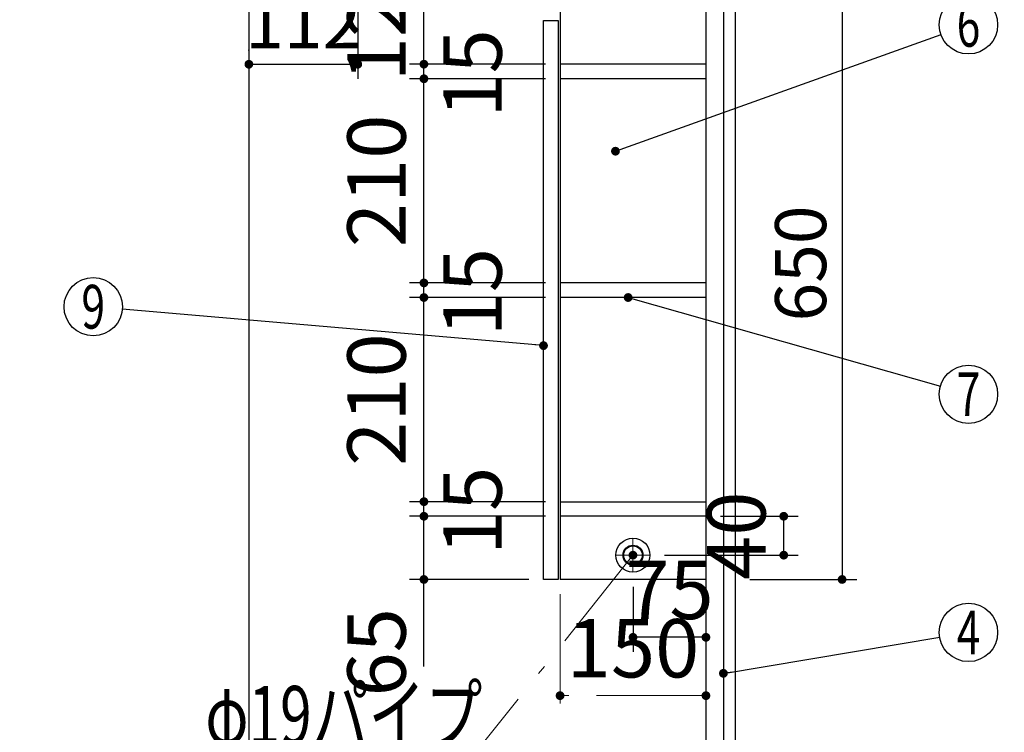
# Model space of a CAD drawing. Units: millimetres. Extents: x 210 to 6060, y -206 to 4222.
# Drawn here: x 3333 to 4345, y 1852 to 2585 of the extents above; entities that cross this region are included whole.
import ezdxf

# ---------------------------------------------------------------- set-up
doc = ezdxf.new("R2010")
doc.units = ezdxf.units.MM
doc.header["$LTSCALE"] = 3.75
doc.linetypes.add('DASHDOT', pattern=[50.5, 30, -9, 2.5, -9])
doc.layers.get('0').update_dxf_attribs({"lineweight": 9})
for name, color, linetype, lineweight in [('その他', 7, 'Continuous', 9), ('ソケット', 96, 'Continuous', 9), ('パイプ', 16, 'Continuous', 9), ('メイン', 7, 'Continuous', 9), ('設備類', 134, 'Continuous', 9), ('電源', 54, 'Continuous', 9)]:
    doc.layers.add(name, color=color, linetype=linetype, lineweight=lineweight)
doc.styles.get("Standard").update_dxf_attribs({"font": 'txt', "bigfont": 'bigfont'})
doc.styles.add('ＭＳ ゴシック', font='txt')
doc.dimstyles.get("Standard").update_dxf_attribs({"dimtxt": 0.18, "dimasz": 0.18, "dimexe": 0.18, "dimexo": 0.0625, "dimgap": 0.09, "dimtad": 0, "dimtih": 1, "dimtoh": 1, "dimdec": 4, "dimzin": 0, "dimdsep": 46, "dimtxsty": 'Standard', "dimcen": 0.09, "dimadec": 0, "dimazin": 0, "dimtfac": 1, "dimtdec": 4, "dimtofl": 0, "dimtmove": 0, "dimatfit": 3, "dimfxl": 1, "dimtolj": 1, "dimtzin": 0, "dimarcsym": 0})

# ---------------------------------------------------------------- blocks, each defined once
blk = doc.blocks.new('_DOT')
at = {"color": 0}
blk.add_line((-0.5, 0), (-1, 0), dxfattribs=at)
at = {"color": 0, "const_width": 0.5}
blk.add_lwpolyline([(-0.25, 0, 1), (0.25, 0, 1)], format="xyb", close=True, dxfattribs=at)
blk = doc.blocks.new('Dim9')
at = {"layer": '設備類', "color": 134, "linetype": 'Continuous', "lineweight": 30}
for p, q in [((3848.2, 1251.5), (4163.2, 1251.5)), ((4148.2, 777.5), (4148.2, 1251.5)), ((4083.2, 777.5), (4163.2, 777.5))]:
    blk.add_line(p, q, dxfattribs=at)
at = {"layer": '設備類', "color": 134, "linetype": 'Continuous', "lineweight": 30, "xscale": 9, "yscale": 9, "zscale": 9}
for p, rotation in [((4148.2, 1251.5), 89.99999999999939), ((4148.2, 777.5), 269.9999999999996)]:
    blk.add_blockref('_DOT', p, dxfattribs=dict(at, rotation=rotation))
at = {"layer": '設備類', "color": 134, "linetype": 'Continuous', "lineweight": 9, "insert": (4148.2, 1014.5), "char_height": 52.5, "width": 1850, "attachment_point": 8, "rotation": 90, "style": 'ＭＳ ゴシック'}
blk.add_mtext('排水位置 474', dxfattribs=at)
blk = doc.blocks.new('Dim13')
at = {"layer": 'その他', "color": 7, "linetype": 'Continuous', "lineweight": 30}
for p, q in [((4013.2, 1257.5), (4258.9, 1257.5)), ((4243.9, 777.5), (4243.9, 1257.5)), ((4258, 777.5), (4258.9, 777.5))]:
    blk.add_line(p, q, dxfattribs=at)
at = {"layer": 'その他', "color": 7, "linetype": 'Continuous', "lineweight": 30, "xscale": 9, "yscale": 9, "zscale": 9}
for p, rotation in [((4243.9, 1257.5), 89.99999999999949), ((4243.9, 777.5), 269.9999999999998)]:
    blk.add_blockref('_DOT', p, dxfattribs=dict(at, rotation=rotation))
at = {"layer": 'その他', "color": 7, "linetype": 'Continuous', "lineweight": 9, "insert": (4243.9, 1017.5), "char_height": 52.5, "width": 2250, "attachment_point": 8, "rotation": 90, "style": 'ＭＳ ゴシック'}
blk.add_mtext('給水給湯位置\u3000480', dxfattribs=at)
blk = doc.blocks.new('Dim14')
at = {"layer": '設備類', "color": 134, "linetype": 'Continuous', "lineweight": 30}
for p, q in [((3680.2, 2595), (3680.2, 2524.4)), ((3568.2, 2553.5), (3568.2, 2554.4)), ((3568.2, 2539.4), (3680.2, 2539.4))]:
    blk.add_line(p, q, dxfattribs=at)
at = {"layer": '設備類', "color": 134, "linetype": 'Continuous', "lineweight": 30, "xscale": 9, "yscale": 9, "zscale": 9}
for p, rotation in [((3568.2, 2539.4), 179.9999999999998), ((3680.2, 2539.4), 359.9999999999997)]:
    blk.add_blockref('_DOT', p, dxfattribs=dict(at, rotation=rotation))
at = {"layer": '設備類', "color": 134, "linetype": 'Continuous', "lineweight": 9, "insert": (3624.2, 2539.4), "char_height": 52.5, "width": 637.5, "attachment_point": 8, "style": 'ＭＳ ゴシック'}
blk.add_mtext('112', dxfattribs=at)
blk = doc.blocks.new('Dim22')
at = {"layer": 'メイン', "color": 7, "linetype": 'Continuous', "lineweight": 30}
for p, q in [((4083.2, 2659.5), (4193.2, 2659.5)), ((4178.2, 2659.5), (4178.2, 2009.5)), ((4083.2, 2009.5), (4193.2, 2009.5))]:
    blk.add_line(p, q, dxfattribs=at)
at = {"layer": 'メイン', "color": 7, "linetype": 'Continuous', "lineweight": 30, "xscale": 9, "yscale": 9, "zscale": 9}
for p, rotation in [((4178.2, 2659.5), 89.99999999999939), ((4178.2, 2009.5), 269.9999999999994)]:
    blk.add_blockref('_DOT', p, dxfattribs=dict(at, rotation=rotation))
at = {"layer": 'メイン', "color": 7, "linetype": 'Continuous', "lineweight": 9, "insert": (4178.2, 2334.5), "char_height": 52.5, "width": 662.5, "attachment_point": 8, "rotation": 90, "style": 'ＭＳ ゴシック'}
blk.add_mtext('650', dxfattribs=at)
blk = doc.blocks.new('Dim24')
at = {"layer": 'メイン', "color": 7, "linetype": 'DASHDOT', "lineweight": 9}
for p, q in [((3888.2, 1994.5), (3888.2, 1875)), ((4038.2, 1994.5), (4038.2, 1875)), ((4038.2, 1890), (3888.2, 1890))]:
    blk.add_line(p, q, dxfattribs=at)
at = {"layer": 'メイン', "color": 7, "linetype": 'DASHDOT', "lineweight": 9, "xscale": 9, "yscale": 9, "zscale": 9}
for p, rotation in [((3888.2, 1890), 179.9999999999998), ((4038.2, 1890), 359.9999999999997)]:
    blk.add_blockref('_DOT', p, dxfattribs=dict(at, rotation=rotation))
at = {"layer": 'メイン', "color": 7, "linetype": 'Continuous', "lineweight": 9, "insert": (3963.2, 1890), "char_height": 60, "width": 728.571, "attachment_point": 8, "style": 'ＭＳ ゴシック'}
blk.add_mtext('150', dxfattribs=at)
blk = doc.blocks.new('Dim25')
at = {"layer": 'メイン', "color": 7, "linetype": 'Continuous', "lineweight": 30}
for p, q in [((3873.2, 2539.5), (3733.2, 2539.5)), ((3748.2, 2524.5), (3748.2, 2539.5)), ((3873.2, 2524.5), (3733.2, 2524.5))]:
    blk.add_line(p, q, dxfattribs=at)
at = {"layer": 'メイン', "color": 7, "linetype": 'Continuous', "lineweight": 30, "xscale": 9, "yscale": 9, "zscale": 9}
for p, rotation in [((3748.2, 2539.5), 89.99999999999959), ((3748.2, 2524.5), 269.9999999999998)]:
    blk.add_blockref('_DOT', p, dxfattribs=dict(at, rotation=rotation))
at = {"layer": 'メイン', "color": 7, "linetype": 'Continuous', "lineweight": 9, "insert": (3768.2, 2530), "char_height": 60, "width": 442.857, "attachment_point": 2, "rotation": 90, "style": 'ＭＳ ゴシック'}
blk.add_mtext('15', dxfattribs=at)
blk = doc.blocks.new('Dim26')
at = {"layer": 'メイン', "color": 7, "linetype": 'Continuous', "lineweight": 30}
for p, q in [((3873.2, 2659.5), (3733.2, 2659.5)), ((3748.2, 2539.5), (3748.2, 2659.5)), ((3873.2, 2539.5), (3733.2, 2539.5))]:
    blk.add_line(p, q, dxfattribs=at)
at = {"layer": 'メイン', "color": 7, "linetype": 'Continuous', "lineweight": 30, "xscale": 9, "yscale": 9, "zscale": 9}
for p, rotation in [((3748.2, 2659.5), 89.99999999999959), ((3748.2, 2539.5), 269.9999999999998)]:
    blk.add_blockref('_DOT', p, dxfattribs=dict(at, rotation=rotation))
at = {"layer": 'メイン', "color": 7, "linetype": 'Continuous', "lineweight": 9, "insert": (3748.2, 2590), "char_height": 60, "width": 728.571, "attachment_point": 8, "rotation": 90, "style": 'ＭＳ ゴシック'}
blk.add_mtext('120', dxfattribs=at)
blk = doc.blocks.new('Dim27')
at = {"layer": 'メイン', "color": 7, "linetype": 'Continuous', "lineweight": 30}
for p, q in [((3873.2, 2074.5), (3733.2, 2074.5)), ((3748.2, 1920), (3748.2, 2074.5)), ((3856.2, 2009.5), (3733.2, 2009.5))]:
    blk.add_line(p, q, dxfattribs=at)
at = {"layer": 'メイン', "color": 7, "linetype": 'Continuous', "lineweight": 30, "xscale": 9, "yscale": 9, "zscale": 9}
for p, rotation in [((3748.2, 2074.5), 89.99999999999959), ((3748.2, 2009.5), 269.9999999999998)]:
    blk.add_blockref('_DOT', p, dxfattribs=dict(at, rotation=rotation))
at = {"layer": 'メイン', "color": 7, "linetype": 'Continuous', "lineweight": 9, "insert": (3748.2, 1980), "char_height": 60, "width": 471.429, "attachment_point": 9, "rotation": 90, "style": 'ＭＳ ゴシック'}
blk.add_mtext('65', dxfattribs=at)
blk = doc.blocks.new('Dim28')
at = {"layer": 'メイン', "color": 7, "linetype": 'Continuous', "lineweight": 30}
for p, q in [((3873.2, 2089.5), (3733.2, 2089.5)), ((3748.2, 2074.5), (3748.2, 2089.5)), ((3873.2, 2074.5), (3733.2, 2074.5))]:
    blk.add_line(p, q, dxfattribs=at)
at = {"layer": 'メイン', "color": 7, "linetype": 'Continuous', "lineweight": 30, "xscale": 9, "yscale": 9, "zscale": 9}
for p, rotation in [((3748.2, 2089.5), 89.99999999999959), ((3748.2, 2074.5), 269.9999999999998)]:
    blk.add_blockref('_DOT', p, dxfattribs=dict(at, rotation=rotation))
at = {"layer": 'メイン', "color": 7, "linetype": 'Continuous', "lineweight": 9, "insert": (3768.2, 2080), "char_height": 60, "width": 442.857, "attachment_point": 2, "rotation": 90, "style": 'ＭＳ ゴシック'}
blk.add_mtext('15', dxfattribs=at)
blk = doc.blocks.new('Dim29')
at = {"layer": 'メイン', "color": 7, "linetype": 'Continuous', "lineweight": 30}
for p, q in [((3873.2, 2314.5), (3733.2, 2314.5)), ((3748.2, 2299.5), (3748.2, 2314.5)), ((3873.2, 2299.5), (3733.2, 2299.5))]:
    blk.add_line(p, q, dxfattribs=at)
at = {"layer": 'メイン', "color": 7, "linetype": 'Continuous', "lineweight": 30, "xscale": 9, "yscale": 9, "zscale": 9}
for p, rotation in [((3748.2, 2314.5), 89.99999999999959), ((3748.2, 2299.5), 269.9999999999998)]:
    blk.add_blockref('_DOT', p, dxfattribs=dict(at, rotation=rotation))
at = {"layer": 'メイン', "color": 7, "linetype": 'Continuous', "lineweight": 9, "insert": (3768.2, 2305), "char_height": 60, "width": 442.857, "attachment_point": 2, "rotation": 90, "style": 'ＭＳ ゴシック'}
blk.add_mtext('15', dxfattribs=at)
blk = doc.blocks.new('Dim30')
at = {"layer": 'メイン', "color": 7, "linetype": 'Continuous', "lineweight": 30}
for p, q in [((3873.2, 2524.5), (3733.2, 2524.5)), ((3748.2, 2314.5), (3748.2, 2524.5)), ((3873.2, 2314.5), (3733.2, 2314.5))]:
    blk.add_line(p, q, dxfattribs=at)
at = {"layer": 'メイン', "color": 7, "linetype": 'Continuous', "lineweight": 30, "xscale": 9, "yscale": 9, "zscale": 9}
for p, rotation in [((3748.2, 2524.5), 89.99999999999959), ((3748.2, 2314.5), 269.9999999999998)]:
    blk.add_blockref('_DOT', p, dxfattribs=dict(at, rotation=rotation))
at = {"layer": 'メイン', "color": 7, "linetype": 'Continuous', "lineweight": 9, "insert": (3748.2, 2419.5), "char_height": 60, "width": 771.429, "attachment_point": 8, "rotation": 90, "style": 'ＭＳ ゴシック'}
blk.add_mtext('210', dxfattribs=at)
blk = doc.blocks.new('Dim31')
at = {"layer": 'メイン', "color": 7, "linetype": 'Continuous', "lineweight": 30}
for p, q in [((3873.2, 2299.5), (3733.2, 2299.5)), ((3748.2, 2089.5), (3748.2, 2299.5)), ((3873.2, 2089.5), (3733.2, 2089.5))]:
    blk.add_line(p, q, dxfattribs=at)
at = {"layer": 'メイン', "color": 7, "linetype": 'Continuous', "lineweight": 30, "xscale": 9, "yscale": 9, "zscale": 9}
for p, rotation in [((3748.2, 2299.5), 89.99999999999959), ((3748.2, 2089.5), 269.9999999999998)]:
    blk.add_blockref('_DOT', p, dxfattribs=dict(at, rotation=rotation))
at = {"layer": 'メイン', "color": 7, "linetype": 'Continuous', "lineweight": 9, "insert": (3748.2, 2194.5), "char_height": 60, "width": 771.429, "attachment_point": 8, "rotation": 90, "style": 'ＭＳ ゴシック'}
blk.add_mtext('210', dxfattribs=at)
blk = doc.blocks.new('Dim78')
at = {"layer": 'ソケット', "color": 96, "linetype": 'Continuous', "lineweight": 30}
for p, q in [((4053.2, 2074.5), (4133.2, 2074.5)), ((4118.2, 2034.5), (4118.2, 2074.5)), ((3995.7, 2034.5), (4133.2, 2034.5))]:
    blk.add_line(p, q, dxfattribs=at)
at = {"layer": 'ソケット', "color": 96, "linetype": 'Continuous', "lineweight": 30, "xscale": 9, "yscale": 9, "zscale": 9}
for p, rotation in [((4118.2, 2074.5), 89.99999999999959), ((4118.2, 2034.5), 269.9999999999998)]:
    blk.add_blockref('_DOT', p, dxfattribs=dict(at, rotation=rotation))
at = {"layer": 'ソケット', "color": 96, "linetype": 'Continuous', "lineweight": 9, "insert": (4118.2, 2054.5), "char_height": 60, "width": 485.714, "attachment_point": 8, "rotation": 90, "style": 'ＭＳ ゴシック'}
blk.add_mtext('40', dxfattribs=at)
blk = doc.blocks.new('Dim79')
at = {"layer": 'ソケット', "color": 96, "linetype": 'Continuous', "lineweight": 30}
for p, q in [((3963.2, 2002), (3963.2, 1935)), ((4038.2, 1994.5), (4038.2, 1935)), ((4038.2, 1950), (3963.2, 1950))]:
    blk.add_line(p, q, dxfattribs=at)
at = {"layer": 'ソケット', "color": 96, "linetype": 'Continuous', "lineweight": 30, "xscale": 9, "yscale": 9, "zscale": 9}
for p, rotation in [((3963.2, 1950), 179.9999999999998), ((4038.2, 1950), 359.9999999999997)]:
    blk.add_blockref('_DOT', p, dxfattribs=dict(at, rotation=rotation))
at = {"layer": 'ソケット', "color": 96, "linetype": 'Continuous', "lineweight": 9, "insert": (4000.7, 1950), "char_height": 60, "width": 485.714, "attachment_point": 8, "style": 'ＭＳ ゴシック'}
blk.add_mtext('75', dxfattribs=at)
blk = doc.blocks.new('Dim80')
at = {"layer": '電源', "color": 54, "linetype": 'Continuous', "lineweight": 30}
for p, q in [((4120.2, 1547.5), (4345, 1547.5)), ((4330, 777.5), (4330, 1547.5)), ((4083.2, 777.5), (4345, 777.5))]:
    blk.add_line(p, q, dxfattribs=at)
at = {"layer": '電源', "color": 54, "linetype": 'Continuous', "lineweight": 30, "xscale": 9, "yscale": 9, "zscale": 9}
for p, rotation in [((4330, 1547.5), 89.99999999999991), ((4330, 777.5), 269.9999999999998)]:
    blk.add_blockref('_DOT', p, dxfattribs=dict(at, rotation=rotation))
at = {"layer": '電源', "color": 54, "linetype": 'Continuous', "lineweight": 9, "insert": (4330, 1162.5), "char_height": 52.5, "width": 2737.5, "attachment_point": 8, "rotation": 90, "style": 'ＭＳ ゴシック'}
blk.add_mtext('一次電源接続位置 770', dxfattribs=at)

msp = doc.modelspace()

# ---------------------------------------------------------------- linework, layer by layer
at = {"layer": 'ソケット', "color": 96, "linetype": 'DASHDOT', "lineweight": 9}
for p, q in [((3963.164, 2017), (3963.164, 2052)), ((3980.664, 2034.5), (3945.664, 2034.5))]:
    msp.add_line(p, q, dxfattribs=at)
at = {"layer": 'ソケット', "color": 96, "linetype": 'Continuous', "lineweight": 30}
for radius in [17.5, 10.25, 9.75]:
    msp.add_circle((3963.164, 2034.5), radius, dxfattribs=at)
at = {"layer": 'パイプ', "color": 16, "linetype": 'DASHDOT', "lineweight": 9}
for p, q in [((3963.164, 2025), (3963.164, 2044)), ((3972.664, 2034.5), (3953.664, 2034.5))]:
    msp.add_line(p, q, dxfattribs=at)
msp.add_lwpolyline([(3963.164, 2034.5), (3808.164, 1840), (3508.164, 1840)], dxfattribs=at)
at = {"layer": 'パイプ', "color": 16, "linetype": 'Continuous', "lineweight": 30}
msp.add_circle((3963.164, 2034.5), 9.5, dxfattribs=at)
at = {"layer": 'メイン', "color": 7, "linetype": 'Continuous', "lineweight": 30}
for p, q in [((3568.164, 2677.5), (3568.164, 777.5)), ((4038.164, 2677.5), (4038.164, 1647.5)), ((4056.164, 2677.5), (4056.164, 1523.5)), ((4068.164, 2677.5), (4068.164, 777.5)), ((3888.164, 2659.5), (3888.164, 2009.5)), ((3871.164, 2009.5), (3871.164, 2584.5)), ((3871.164, 2584.5), (3886.164, 2584.5)), ((3886.164, 2584.5), (3886.164, 2009.5)), ((4038.164, 2539.5), (3888.164, 2539.5)), ((4038.164, 2524.5), (3888.164, 2524.5)), ((4038.164, 2314.5), (3888.164, 2314.5)), ((4038.164, 2299.5), (3888.164, 2299.5)), ((3888.164, 2089.5), (4038.164, 2089.5)), ((4038.164, 2074.5), (3888.164, 2074.5)), ((3886.164, 2009.5), (3871.164, 2009.5)), ((4038.164, 2009.5), (3888.164, 2009.5))]:
    msp.add_line(p, q, dxfattribs=at)
for points in [[(3945.164, 2450), (4279.92, 2569.885)], [(3958.191, 2299.5), (4279.307, 2208.204)], [(3871.164, 2250), (3438.052, 2287.418)], [(4056.164, 1912.94), (4278.573, 1950.061)]]:
    msp.add_lwpolyline(points, dxfattribs=at)
for centre in [(4308.164, 2580), (3408.164, 2290), (4308.164, 2200), (4308.164, 1955)]:
    msp.add_circle(centre, 30, dxfattribs=at)

# ---------------------------------------------------------------- block references
at = {"layer": 'パイプ', "color": 16, "linetype": 'DASHDOT', "lineweight": 9, "xscale": 9, "yscale": 9, "zscale": 9, "rotation": 51.44812709747597}
msp.add_blockref('_DOT', (3963.164, 2034.5), dxfattribs=at)
at = {"layer": 'メイン', "color": 7, "linetype": 'Continuous', "lineweight": 30, "xscale": 9, "yscale": 9, "zscale": 9}
for p, rotation in [((3945.164, 2450), 199.7038029179456), ((3958.191, 2299.5), 164.1291119089358), ((3871.164, 2250), 355.0623009012342), ((4056.164, 1912.94), 189.4756748105339)]:
    msp.add_blockref('_DOT', p, dxfattribs=dict(at, rotation=rotation))

# ---------------------------------------------------------------- texts
at = {"layer": 'パイプ', "color": 16, "linetype": 'Continuous', "lineweight": 9, "insert": (3808.164, 1840), "char_height": 60, "width": 377.61872, "attachment_point": 9}
msp.add_mtext('{\\fＭＳ ゴシック;\\W0.714286;φ19パイプ}', dxfattribs=at)
at = {"layer": 'メイン', "color": 7, "linetype": 'Continuous', "lineweight": 9, "char_height": 45, "attachment_point": 5}
for s, insert, width in [('{\\fＭＳ ゴシック;\\W0.714286;6}', (4308.164, 2580), 23.14094), ('{\\fＭＳ ゴシック;\\W0.714286;9}', (3408.164, 2290), 23.14094), ('{\\fＭＳ ゴシック;\\W0.714286;7}', (4308.164, 2200), 21.99987), ('{\\fＭＳ ゴシック;\\W0.714286;4}', (4308.164, 1955), 25.69694)]:
    msp.add_mtext(s, dxfattribs=dict(at, insert=insert, width=width))

# ---------------------------------------------------------------- dimensions: what is measured, and where the dimension line sits
at = {"layer": 'その他', "color": 7, "linetype": 'Continuous', "lineweight": 30}
dim = msp.add_linear_dim(base=(4243.87, 1257.5), p1=(4242.995, 777.5), p2=(3998.164, 1257.5), angle=90, text='給<>', dimstyle='Standard', override={"dimscale": 1, "dimtxt": 52.5, "dimasz": 9, "dimexe": 15, "dimexo": 15, "dimgap": 0, "dimtad": 1, "dimtih": 0, "dimtoh": 0, "dimdec": 2, "dimzin": 8, "dimtxsty": 'ＭＳ ゴシック', "dimblk1": 'DOT', "dimblk2": 'DOT', "dimsah": 1, "dimse1": 0, "dimse2": 0, "dimtix": 0, "dimtofl": 1, "dimtmove": 1, "dimatfit": 2, "dimtzin": 8}, dxfattribs=at)
dim.commit()
dim.dimension.update_dxf_attribs({"geometry": 'Dim13', "text_midpoint": (4243.87, 1017.5), "dimtype": 160})
at = {"layer": 'ソケット', "color": 96, "linetype": 'Continuous', "lineweight": 30}
dim = msp.add_linear_dim(base=(4118.164, 2074.5), p1=(3980.664, 2034.5), p2=(4038.164, 2074.5), angle=90, dimstyle='Standard', override={"dimscale": 1, "dimtxt": 60, "dimasz": 9, "dimexe": 15, "dimexo": 15, "dimgap": 0, "dimtad": 1, "dimtih": 0, "dimtoh": 0, "dimdec": 2, "dimzin": 8, "dimtxsty": 'ＭＳ ゴシック', "dimblk1": 'DOT', "dimblk2": 'DOT', "dimsah": 1, "dimse1": 0, "dimse2": 0, "dimtix": 0, "dimtofl": 1, "dimtmove": 1, "dimatfit": 2, "dimtzin": 8}, dxfattribs=at)
dim.commit()
dim.dimension.update_dxf_attribs({"geometry": 'Dim78', "text_midpoint": (4118.164, 2054.5), "dimtype": 160})
dim = msp.add_linear_dim(base=(3963.164, 1950), p1=(4038.164, 2009.5), p2=(3963.164, 2017), angle=180, dimstyle='Standard', override={"dimscale": 1, "dimtxt": 60, "dimasz": 9, "dimexe": 15, "dimexo": 15, "dimgap": 0, "dimtad": 1, "dimtih": 0, "dimtoh": 0, "dimdec": 2, "dimzin": 8, "dimtxsty": 'ＭＳ ゴシック', "dimblk1": 'DOT', "dimblk2": 'DOT', "dimsah": 1, "dimse1": 0, "dimse2": 0, "dimtix": 0, "dimtofl": 1, "dimtmove": 1, "dimatfit": 2, "dimtzin": 8}, dxfattribs=at)
dim.commit()
dim.dimension.update_dxf_attribs({"geometry": 'Dim79', "text_midpoint": (4000.664, 1950), "dimtype": 160, "text_rotation": 360})
at = {"layer": 'メイン', "color": 7, "linetype": 'Continuous', "lineweight": 30}
for base, p1, p2, override, picture, middle in [((3748.164, 2659.5), (3888.164, 2539.5), (3888.164, 2659.5), {"dimscale": 1, "dimtxt": 60, "dimasz": 9, "dimexe": 15, "dimexo": 15, "dimgap": 0, "dimtad": 1, "dimtih": 0, "dimtoh": 0, "dimdec": 2, "dimzin": 8, "dimtxsty": 'ＭＳ ゴシック', "dimblk1": 'DOT', "dimblk2": 'DOT', "dimsah": 1, "dimse1": 0, "dimse2": 0, "dimtix": 0, "dimtofl": 1, "dimtmove": 1, "dimatfit": 2, "dimtzin": 8}, 'Dim26', (3748.164, 2590)), ((3748.164, 2524.5), (3888.164, 2314.5), (3888.164, 2524.5), {"dimscale": 1, "dimtxt": 60, "dimasz": 9, "dimexe": 15, "dimexo": 15, "dimgap": 0, "dimtad": 1, "dimtih": 0, "dimtoh": 0, "dimdec": 2, "dimzin": 8, "dimtxsty": 'ＭＳ ゴシック', "dimblk1": 'DOT', "dimblk2": 'DOT', "dimsah": 1, "dimse1": 0, "dimse2": 0, "dimtix": 0, "dimtofl": 1, "dimtmove": 1, "dimatfit": 2, "dimtzin": 8}, 'Dim30', (3748.164, 2419.5)), ((3748.164, 2539.5), (3888.164, 2524.5), (3888.164, 2539.5), {"dimscale": 1, "dimtxt": 60, "dimasz": 9, "dimexe": 15, "dimexo": 15, "dimgap": 0, "dimtad": 1, "dimtih": 0, "dimtoh": 0, "dimdec": 2, "dimzin": 8, "dimtxsty": 'ＭＳ ゴシック', "dimblk1": 'DOT', "dimblk2": 'DOT', "dimsah": 1, "dimse1": 0, "dimse2": 0, "dimtix": 0, "dimtofl": 1, "dimtmove": 2, "dimatfit": 2, "dimtzin": 8}, 'Dim25', (3798.164, 2530)), ((3748.164, 2299.5), (3888.164, 2089.5), (3888.164, 2299.5), {"dimscale": 1, "dimtxt": 60, "dimasz": 9, "dimexe": 15, "dimexo": 15, "dimgap": 0, "dimtad": 1, "dimtih": 0, "dimtoh": 0, "dimdec": 2, "dimzin": 8, "dimtxsty": 'ＭＳ ゴシック', "dimblk1": 'DOT', "dimblk2": 'DOT', "dimsah": 1, "dimse1": 0, "dimse2": 0, "dimtix": 0, "dimtofl": 1, "dimtmove": 1, "dimatfit": 2, "dimtzin": 8}, 'Dim31', (3748.164, 2194.5)), ((3748.164, 2314.5), (3888.164, 2299.5), (3888.164, 2314.5), {"dimscale": 1, "dimtxt": 60, "dimasz": 9, "dimexe": 15, "dimexo": 15, "dimgap": 0, "dimtad": 1, "dimtih": 0, "dimtoh": 0, "dimdec": 2, "dimzin": 8, "dimtxsty": 'ＭＳ ゴシック', "dimblk1": 'DOT', "dimblk2": 'DOT', "dimsah": 1, "dimse1": 0, "dimse2": 0, "dimtix": 0, "dimtofl": 1, "dimtmove": 2, "dimatfit": 2, "dimtzin": 8}, 'Dim29', (3798.164, 2305)), ((3748.164, 2089.5), (3888.164, 2074.5), (3888.164, 2089.5), {"dimscale": 1, "dimtxt": 60, "dimasz": 9, "dimexe": 15, "dimexo": 15, "dimgap": 0, "dimtad": 1, "dimtih": 0, "dimtoh": 0, "dimdec": 2, "dimzin": 8, "dimtxsty": 'ＭＳ ゴシック', "dimblk1": 'DOT', "dimblk2": 'DOT', "dimsah": 1, "dimse1": 0, "dimse2": 0, "dimtix": 0, "dimtofl": 1, "dimtmove": 2, "dimatfit": 2, "dimtzin": 8}, 'Dim28', (3798.164, 2080)), ((3748.164, 2074.5), (3871.164, 2009.5), (3888.164, 2074.5), {"dimscale": 1, "dimtxt": 60, "dimasz": 9, "dimexe": 15, "dimexo": 15, "dimgap": 0, "dimtad": 1, "dimtih": 0, "dimtoh": 0, "dimdec": 2, "dimzin": 8, "dimtxsty": 'ＭＳ ゴシック', "dimblk1": 'DOT', "dimblk2": 'DOT', "dimsah": 1, "dimse1": 0, "dimse2": 0, "dimtix": 0, "dimtofl": 1, "dimtmove": 1, "dimatfit": 2, "dimtzin": 8}, 'Dim27', (3748.164, 1950))]:
    dim = msp.add_linear_dim(base=base, p1=p1, p2=p2, angle=90, dimstyle='Standard', override=override, dxfattribs=at)
    dim.commit()
    dim.dimension.update_dxf_attribs({"geometry": picture, "text_midpoint": middle, "dimtype": 160})
dim = msp.add_linear_dim(base=(4178.164, 2009.5), p1=(4068.164, 2659.5), p2=(4068.164, 2009.5), angle=270, dimstyle='Standard', override={"dimscale": 1, "dimtxt": 52.5, "dimasz": 9, "dimexe": 15, "dimexo": 15, "dimgap": 0, "dimtad": 1, "dimtih": 0, "dimtoh": 0, "dimdec": 2, "dimzin": 8, "dimtxsty": 'ＭＳ ゴシック', "dimblk1": 'DOT', "dimblk2": 'DOT', "dimsah": 1, "dimse1": 0, "dimse2": 0, "dimtix": 0, "dimtofl": 1, "dimtmove": 1, "dimatfit": 2, "dimtzin": 8}, dxfattribs=at)
dim.commit()
dim.dimension.update_dxf_attribs({"geometry": 'Dim22', "text_midpoint": (4178.164, 2334.5), "dimtype": 160, "text_rotation": 90})
at = {"layer": 'メイン', "color": 7, "linetype": 'DASHDOT', "lineweight": 9}
dim = msp.add_linear_dim(base=(3888.164, 1890), p1=(4038.164, 2009.5), p2=(3888.164, 2009.5), angle=180, dimstyle='Standard', override={"dimscale": 1, "dimtxt": 60, "dimasz": 9, "dimexe": 15, "dimexo": 15, "dimgap": 0, "dimtad": 1, "dimtih": 0, "dimtoh": 0, "dimdec": 2, "dimzin": 8, "dimtxsty": 'ＭＳ ゴシック', "dimblk1": 'DOT', "dimblk2": 'DOT', "dimsah": 1, "dimse1": 0, "dimse2": 0, "dimtix": 0, "dimtofl": 1, "dimtmove": 1, "dimatfit": 2, "dimtzin": 8}, dxfattribs=at)
dim.commit()
dim.dimension.update_dxf_attribs({"geometry": 'Dim24', "text_midpoint": (3963.164, 1890), "dimtype": 160, "text_rotation": 360})
at = {"layer": '設備類', "color": 134, "linetype": 'Continuous', "lineweight": 30}
dim = msp.add_linear_dim(base=(3680.164, 2539.446), p1=(3568.164, 2538.46), p2=(3680.164, 2610), dimstyle='Standard', override={"dimscale": 1, "dimtxt": 52.5, "dimasz": 9, "dimexe": 15, "dimexo": 15, "dimgap": 0, "dimtad": 1, "dimtih": 0, "dimtoh": 0, "dimdec": 2, "dimzin": 8, "dimtxsty": 'ＭＳ ゴシック', "dimblk1": 'DOT', "dimblk2": 'DOT', "dimsah": 1, "dimse1": 0, "dimse2": 0, "dimtix": 0, "dimtofl": 1, "dimtmove": 1, "dimatfit": 2, "dimtzin": 8}, dxfattribs=at)
dim.commit()
dim.dimension.update_dxf_attribs({"geometry": 'Dim14', "text_midpoint": (3624.164, 2539.446), "dimtype": 160, "text_rotation": 360})
dim = msp.add_linear_dim(base=(4148.164, 1251.5), p1=(4068.164, 777.5), p2=(3833.164, 1251.5), angle=90, text='排<>', dimstyle='Standard', override={"dimscale": 1, "dimtxt": 52.5, "dimasz": 9, "dimexe": 15, "dimexo": 15, "dimgap": 0, "dimtad": 1, "dimtih": 0, "dimtoh": 0, "dimdec": 2, "dimzin": 8, "dimtxsty": 'ＭＳ ゴシック', "dimblk1": 'DOT', "dimblk2": 'DOT', "dimsah": 1, "dimse1": 0, "dimse2": 0, "dimtix": 0, "dimtofl": 1, "dimtmove": 1, "dimatfit": 2, "dimtzin": 8}, dxfattribs=at)
dim.commit()
dim.dimension.update_dxf_attribs({"geometry": 'Dim9', "text_midpoint": (4148.164, 1014.5), "dimtype": 160})
at = {"layer": '電源', "color": 54, "linetype": 'Continuous', "lineweight": 30}
dim = msp.add_linear_dim(base=(4330, 1547.5), p1=(4068.164, 777.5), p2=(4105.164, 1547.5), angle=90, text='一<>', dimstyle='Standard', override={"dimscale": 1, "dimtxt": 52.5, "dimasz": 9, "dimexe": 15, "dimexo": 15, "dimgap": 0, "dimtad": 1, "dimtih": 0, "dimtoh": 0, "dimdec": 2, "dimzin": 8, "dimtxsty": 'ＭＳ ゴシック', "dimblk1": 'DOT', "dimblk2": 'DOT', "dimsah": 1, "dimse1": 0, "dimse2": 0, "dimtix": 0, "dimtofl": 1, "dimtmove": 1, "dimatfit": 2, "dimtzin": 8}, dxfattribs=at)
dim.commit()
dim.dimension.update_dxf_attribs({"geometry": 'Dim80', "text_midpoint": (4330, 1162.5), "dimtype": 160})

doc.saveas('drawing.dxf')
